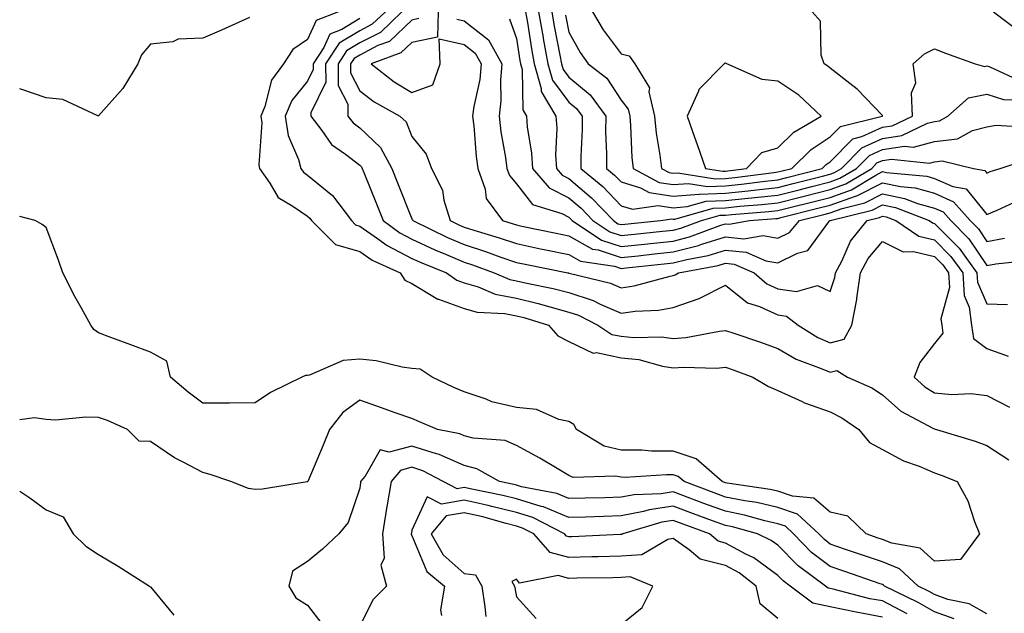
# Model space of a CAD drawing. Units: inches. Extents: x 989603 to 992243, y 7258298 to 7260938.
# Drawn here: x 989603 to 989791, y 7260627 to 7260740 of the extents above; entities that cross this region are included whole.
import ezdxf

# ---------------------------------------------------------------- set-up
doc = ezdxf.new("R2010")
doc.units = ezdxf.units.IN
doc.header["$MEASUREMENT"] = 0
doc.layers.add('Contour_98967258', color=7, linetype='Continuous', true_color=0xcc6f7e)

msp = doc.modelspace()

# ---------------------------------------------------------------- linework, layer by layer
at = {"layer": 'Contour_98967258'}
for points in [[(989664, 7260741.92, 3121), (989659.71, 7260740.26, 3121), (989658.05, 7260736.57, 3121), (989655.28, 7260734.69, 3121), (989653.49, 7260731.92, 3121), (989651.17, 7260728.8, 3121), (989649.92, 7260723.79, 3121), (989649.14, 7260721.92, 3121), (989649.33, 7260720.64, 3121), (989648.73, 7260712.6, 3121), (989648.9, 7260711.92, 3121), (989650.87, 7260709.1, 3121), (989652.45, 7260706.32, 3121), (989655.26, 7260704.71, 3121), (989658.05, 7260702.75, 3121), (989658.51, 7260702.38, 3121), (989658.85, 7260701.92, 3121), (989663.44, 7260697.31, 3121), (989668.05, 7260695.98, 3121), (989670.44, 7260694.31, 3121), (989675.78, 7260691.92, 3121), (989676.67, 7260690.54, 3121), (989678.05, 7260689.89, 3121), (989683.01, 7260686.88, 3121), (989683.11, 7260686.86, 3121), (989688.05, 7260685.11, 3121), (989690.52, 7260684.39, 3121), (989695.84, 7260684.13, 3121), (989698.05, 7260683.69, 3121), (989699.48, 7260683.35, 3121), (989704.17, 7260681.92, 3121), (989705.95, 7260679.82, 3121), (989708.05, 7260678.77, 3121), (989712.69, 7260676.56, 3121), (989713.34, 7260676.63, 3121), (989718.05, 7260675.66, 3121), (989721.43, 7260675.3, 3121), (989725.96, 7260674.01, 3121), (989728.05, 7260673.7, 3121), (989729.97, 7260673.84, 3121), (989736.29, 7260673.68, 3121), (989738.05, 7260673.84, 3121), (989739.48, 7260673.35, 3121), (989743.28, 7260671.92, 3121), (989746.26, 7260670.13, 3121), (989748.05, 7260669.39, 3121), (989752.68, 7260667.29, 3121), (989753.17, 7260667.04, 3121), (989758.05, 7260665.31, 3121), (989760.3, 7260664.17, 3121), (989763.53, 7260661.92, 3121), (989765.56, 7260659.43, 3121), (989768.05, 7260658.11, 3121), (989772.06, 7260655.93, 3121), (989775.1, 7260654.87, 3121), (989778.05, 7260653.62, 3121), (989779.32, 7260653.19, 3121), (989782.35, 7260651.92, 3121), (989784.38, 7260648.25, 3121), (989785.69, 7260644.28, 3121), (989786.66, 7260641.92, 3121), (989782.98, 7260636.99, 3121), (989778.05, 7260636.72, 3121), (989775.3, 7260639.17, 3121), (989769.83, 7260640.14, 3121), (989768.05, 7260640.87, 3121), (989767.26, 7260641.13, 3121), (989764.96, 7260641.92, 3121), (989761.45, 7260645.32, 3121), (989758.05, 7260646.08, 3121), (989754.91, 7260648.78, 3121), (989750.85, 7260649.12, 3121), (989748.05, 7260650.1, 3121), (989746.57, 7260650.44, 3121), (989738.36, 7260651.61, 3121), (989738.05, 7260651.67, 3121), (989737.86, 7260651.73, 3121), (989737.38, 7260651.92, 3121), (989732.4, 7260656.27, 3121), (989728.05, 7260657.73, 3121), (989723.9, 7260657.77, 3121), (989722.04, 7260657.93, 3121), (989718.05, 7260657.97, 3121), (989714.82, 7260658.69, 3121), (989709.54, 7260661.92, 3121), (989709, 7260662.87, 3121), (989708.05, 7260663.47, 3121), (989706.12, 7260663.85, 3121), (989701.86, 7260665.73, 3121), (989698.05, 7260666.14, 3121), (989693.34, 7260667.21, 3121), (989692.26, 7260667.71, 3121), (989688.05, 7260669.13, 3121), (989686.09, 7260669.96, 3121), (989681.93, 7260671.92, 3121), (989679.59, 7260673.46, 3121), (989678.05, 7260673.6, 3121), (989676.15, 7260673.82, 3121), (989671.2, 7260675.07, 3121), (989668.05, 7260675.35, 3121), (989664.86, 7260675.11, 3121), (989658.45, 7260672.32, 3121), (989658.05, 7260672.25, 3121), (989657.71, 7260672.26, 3121), (989656.99, 7260671.92, 3121), (989651, 7260668.97, 3121), (989648.05, 7260666.99, 3121), (989643.11, 7260666.98, 3121), (989643.01, 7260666.96, 3121), (989638.05, 7260666.94, 3121), (989635.22, 7260669.09, 3121), (989631.87, 7260671.92, 3121), (989631.15, 7260675.02, 3121), (989628.05, 7260676.71, 3121), (989624.28, 7260678.15, 3121), (989620.41, 7260679.56, 3121), (989618.05, 7260680.43, 3121), (989617.16, 7260681.03, 3121), (989616.59, 7260681.92, 3121), (989614.8, 7260685.17, 3121), (989613.53, 7260687.4, 3121), (989611.28, 7260691.92, 3121), (989610.45, 7260694.32, 3121), (989608.05, 7260700.61, 3121), (989607.28, 7260701.15, 3121), (989605.99, 7260701.92, 3121), (989603, 7260702.7, 3121)], [(989672.96, 7260741.92, 3123), (989670.46, 7260739.51, 3123), (989668.05, 7260738.27, 3123), (989664.1, 7260735.87, 3123), (989661.53, 7260731.92, 3123), (989661.55, 7260728.42, 3123), (989658.67, 7260722.55, 3123), (989658.69, 7260721.92, 3123), (989660.78, 7260719.19, 3123), (989662.64, 7260716.51, 3123), (989665.34, 7260714.63, 3123), (989668.05, 7260712.55, 3123), (989668.37, 7260712.24, 3123), (989668.55, 7260711.92, 3123), (989668.87, 7260711.1, 3123), (989671.25, 7260705.12, 3123), (989672.52, 7260701.92, 3123), (989675.7, 7260699.57, 3123), (989678.05, 7260698.35, 3123), (989682.43, 7260696.3, 3123), (989684.49, 7260695.48, 3123), (989688.05, 7260693.96, 3123), (989689.6, 7260693.47, 3123), (989693.79, 7260691.92, 3123), (989696.78, 7260690.65, 3123), (989698.05, 7260690.4, 3123), (989700.04, 7260689.93, 3123), (989705.07, 7260688.94, 3123), (989708.05, 7260688.15, 3123), (989712.72, 7260686.59, 3123), (989714.04, 7260685.93, 3123), (989718.05, 7260684.21, 3123), (989720.72, 7260684.59, 3123), (989725.21, 7260684.76, 3123), (989728.05, 7260685.27, 3123), (989733, 7260686.97, 3123), (989733.26, 7260687.13, 3123), (989738.05, 7260689.53, 3123), (989742.27, 7260686.14, 3123), (989744.51, 7260685.46, 3123), (989748.05, 7260683.86, 3123), (989749.73, 7260683.6, 3123), (989751.95, 7260681.92, 3123), (989755.69, 7260679.56, 3123), (989758.05, 7260678.5, 3123), (989760.75, 7260679.22, 3123), (989762.2, 7260681.92, 3123), (989763.18, 7260686.79, 3123), (989763.17, 7260687.04, 3123), (989763.84, 7260691.92, 3123), (989765.31, 7260694.66, 3123), (989768.05, 7260697.92, 3123), (989772.04, 7260695.91, 3123), (989773.98, 7260695.99, 3123), (989778.05, 7260695.04, 3123), (989779.59, 7260693.46, 3123), (989780.71, 7260691.92, 3123), (989780.87, 7260689.1, 3123), (989779.25, 7260683.12, 3123), (989779.41, 7260681.92, 3123), (989779.62, 7260680.35, 3123), (989778.05, 7260678.37, 3123), (989775.22, 7260674.75, 3123), (989774.11, 7260671.92, 3123), (989776.17, 7260670.05, 3123), (989778.05, 7260668.92, 3123), (989781.35, 7260668.62, 3123), (989784.95, 7260668.82, 3123), (989788.05, 7260668.41, 3123), (989792.34, 7260666.21, 3123)], [(989676.09, 7260741.92, 3124), (989672, 7260737.97, 3124), (989668.05, 7260735.94, 3124), (989665.55, 7260734.42, 3124), (989663.92, 7260731.92, 3124), (989663.94, 7260727.81, 3124), (989665.77, 7260724.2, 3124), (989665.81, 7260721.92, 3124), (989666.79, 7260720.66, 3124), (989668.05, 7260719.68, 3124), (989672.03, 7260715.9, 3124), (989674.21, 7260711.92, 3124), (989675.31, 7260709.18, 3124), (989678.05, 7260702.26, 3124), (989678.18, 7260702.05, 3124), (989678.22, 7260701.92, 3124), (989684.82, 7260698.69, 3124), (989688.05, 7260697.31, 3124), (989692.13, 7260696, 3124), (989695.04, 7260694.93, 3124), (989698.05, 7260693.89, 3124), (989699.68, 7260693.55, 3124), (989707.88, 7260691.92, 3124), (989708.02, 7260691.89, 3124), (989708.05, 7260691.88, 3124), (989708.1, 7260691.87, 3124), (989716.04, 7260689.91, 3124), (989718.05, 7260689.04, 3124), (989720.57, 7260689.4, 3124), (989727.43, 7260691.3, 3124), (989728.05, 7260691.41, 3124), (989728.43, 7260691.54, 3124), (989729.07, 7260691.92, 3124), (989736.64, 7260693.33, 3124), (989738.05, 7260693.76, 3124), (989739.72, 7260693.59, 3124), (989743.52, 7260691.92, 3124), (989745.96, 7260689.83, 3124), (989748.05, 7260688.88, 3124), (989751.63, 7260688.34, 3124), (989755.65, 7260689.52, 3124), (989758.05, 7260688.33, 3124), (989758.97, 7260691, 3124), (989759.09, 7260691.92, 3124), (989760.3, 7260694.17, 3124), (989761.98, 7260697.99, 3124), (989765.14, 7260701.92, 3124), (989767.47, 7260702.5, 3124), (989768.05, 7260702.79, 3124), (989768.77, 7260702.64, 3124), (989770.64, 7260701.92, 3124), (989775.05, 7260698.92, 3124), (989778.05, 7260698.21, 3124), (989781.17, 7260695.05, 3124), (989783.42, 7260691.92, 3124), (989783.68, 7260687.55, 3124), (989784.66, 7260685.31, 3124), (989785.09, 7260681.92, 3124), (989785.45, 7260679.32, 3124), (989788.05, 7260677.43, 3124), (989792.11, 7260675.98, 3124)], [(989683.04, 7260741.92, 3126), (989682.91, 7260737.06, 3126), (989678.05, 7260736.04, 3126), (989675.94, 7260734.03, 3126), (989670.27, 7260731.92, 3126), (989674.64, 7260728.51, 3126), (989678.05, 7260726.44, 3126), (989682.04, 7260727.93, 3126), (989683.46, 7260731.92, 3126), (989683.26, 7260736.71, 3126), (989688.05, 7260735.64, 3126), (989690.13, 7260734, 3126), (989691.28, 7260731.92, 3126), (989691.02, 7260728.95, 3126), (989689.87, 7260723.74, 3126), (989689.66, 7260721.92, 3126), (989689.89, 7260720.08, 3126), (989690.34, 7260714.21, 3126), (989690.65, 7260711.92, 3126), (989692.04, 7260707.93, 3126), (989692.26, 7260706.13, 3126), (989695.36, 7260701.92, 3126), (989697.43, 7260701.3, 3126), (989698.05, 7260701.1, 3126), (989699.09, 7260700.88, 3126), (989705.62, 7260699.49, 3126), (989708.05, 7260698.99, 3126), (989712.59, 7260696.46, 3126), (989713.67, 7260696.3, 3126), (989718.05, 7260694.86, 3126), (989721.33, 7260695.2, 3126), (989724.44, 7260695.53, 3126), (989728.05, 7260695.91, 3126), (989732.84, 7260697.13, 3126), (989733.53, 7260697.4, 3126), (989738.05, 7260698.8, 3126), (989741.54, 7260698.43, 3126), (989745.21, 7260699.08, 3126), (989748.05, 7260698.53, 3126), (989750.31, 7260699.66, 3126), (989752.2, 7260701.92, 3126), (989756.86, 7260703.11, 3126), (989758.05, 7260703.41, 3126), (989760.38, 7260704.25, 3126), (989764.67, 7260705.3, 3126), (989768.05, 7260707.05, 3126), (989772.29, 7260706.16, 3126), (989774.75, 7260705.22, 3126), (989778.05, 7260704.3, 3126), (989779.7, 7260703.57, 3126), (989781.16, 7260701.92, 3126), (989784.57, 7260698.44, 3126), (989788.05, 7260693.3, 3126), (989789.75, 7260693.62, 3126), (989795.72, 7260694.25, 3126)], [(989699.78, 7260741.92, 3129), (989700.14, 7260739.83, 3129), (989700.92, 7260734.79, 3129), (989701.44, 7260731.92, 3129), (989702.76, 7260727.21, 3129), (989702.77, 7260726.64, 3129), (989705.6, 7260721.92, 3129), (989705.76, 7260719.63, 3129), (989705.53, 7260714.44, 3129), (989705.67, 7260711.92, 3129), (989706.77, 7260710.64, 3129), (989708.05, 7260709.98, 3129), (989712.41, 7260706.28, 3129), (989716.59, 7260701.92, 3129), (989717.46, 7260701.33, 3129), (989718.05, 7260701.14, 3129), (989718.75, 7260701.22, 3129), (989725.59, 7260701.92, 3129), (989727.74, 7260702.23, 3129), (989728.05, 7260702.18, 3129), (989728.34, 7260702.21, 3129), (989735.7, 7260704.27, 3129), (989738.05, 7260704.39, 3129), (989740.79, 7260704.66, 3129), (989744.98, 7260704.99, 3129), (989748.05, 7260705.31, 3129), (989752.59, 7260706.46, 3129), (989753.32, 7260706.65, 3129), (989758.05, 7260707.86, 3129), (989761.04, 7260708.93, 3129), (989766, 7260711.92, 3129), (989767.01, 7260712.96, 3129), (989768.05, 7260713.42, 3129), (989769.81, 7260713.68, 3129), (989777.05, 7260712.92, 3129), (989778.05, 7260713.18, 3129), (989779.48, 7260713.35, 3129), (989785.47, 7260711.92, 3129), (989787.65, 7260711.52, 3129), (989788.05, 7260711.02, 3129), (989788.68, 7260711.29, 3129), (989790.57, 7260711.92, 3129), (989796.21, 7260713.76, 3129)], [(989702.28, 7260741.92, 3130), (989703.13, 7260737, 3130), (989703.18, 7260736.79, 3130), (989704.06, 7260731.92, 3130), (989704.92, 7260728.8, 3130), (989708.05, 7260724.63, 3130), (989709.52, 7260723.39, 3130), (989710.6, 7260721.92, 3130), (989710.6, 7260719.37, 3130), (989710.38, 7260714.25, 3130), (989710.37, 7260711.92, 3130), (989714.55, 7260708.42, 3130), (989718.05, 7260704.77, 3130), (989720.23, 7260704.1, 3130), (989725.15, 7260704.82, 3130), (989728.05, 7260704.39, 3130), (989730.73, 7260704.6, 3130), (989734.36, 7260705.61, 3130), (989738.05, 7260705.79, 3130), (989742.36, 7260706.23, 3130), (989743.65, 7260706.32, 3130), (989748.05, 7260706.78, 3130), (989752.14, 7260707.83, 3130), (989754.58, 7260708.45, 3130), (989758.05, 7260709.34, 3130), (989759.94, 7260710.03, 3130), (989763.1, 7260711.92, 3130), (989765.56, 7260714.41, 3130), (989768.05, 7260715.54, 3130), (989772.29, 7260716.16, 3130), (989773.99, 7260715.98, 3130), (989778.05, 7260717.05, 3130), (989782.42, 7260717.55, 3130), (989785.29, 7260719.16, 3130), (989788.05, 7260719.89, 3130), (989789.8, 7260720.17, 3130), (989795.92, 7260719.79, 3130)], [(989704.79, 7260741.92, 3131), (989705.27, 7260739.14, 3131), (989706.37, 7260733.6, 3131), (989706.67, 7260731.92, 3131), (989706.98, 7260730.85, 3131), (989708.05, 7260729.41, 3131), (989712.13, 7260726, 3131), (989715.11, 7260721.92, 3131), (989715.1, 7260718.97, 3131), (989715.27, 7260714.7, 3131), (989715.26, 7260711.92, 3131), (989716.78, 7260710.65, 3131), (989718.05, 7260709.32, 3131), (989721.8, 7260708.17, 3131), (989723.41, 7260707.28, 3131), (989728.05, 7260706.59, 3131), (989733, 7260706.97, 3131), (989733.09, 7260706.96, 3131), (989738.05, 7260707.19, 3131), (989742.35, 7260707.62, 3131), (989743.97, 7260707.84, 3131), (989748.05, 7260708.27, 3131), (989750.96, 7260709.01, 3131), (989756.58, 7260710.45, 3131), (989758.05, 7260710.82, 3131), (989758.86, 7260711.11, 3131), (989760.2, 7260711.92, 3131), (989764.09, 7260715.88, 3131), (989768.05, 7260717.66, 3131), (989771.77, 7260718.2, 3131), (989776.68, 7260720.55, 3131), (989778.05, 7260720.91, 3131), (989778.95, 7260721.02, 3131), (989780.56, 7260721.92, 3131), (989784.54, 7260725.43, 3131), (989788.05, 7260726.12, 3131), (989791.24, 7260725.11, 3131), (989794.99, 7260724.98, 3131)], [(989707.41, 7260741.28, 3132), (989708.05, 7260738.02, 3132), (989710.23, 7260734.1, 3132), (989711.79, 7260731.92, 3132), (989715.3, 7260729.17, 3132), (989718.05, 7260724.97, 3132), (989719.4, 7260723.27, 3132), (989719.7, 7260721.92, 3132), (989719.89, 7260720.08, 3132), (989720.14, 7260714.01, 3132), (989720.36, 7260711.92, 3132), (989725.34, 7260709.21, 3132), (989728.05, 7260708.8, 3132), (989730.95, 7260709.02, 3132), (989734.56, 7260708.43, 3132), (989738.05, 7260708.6, 3132), (989741.07, 7260708.9, 3132), (989745.63, 7260709.5, 3132), (989748.05, 7260709.75, 3132), (989749.78, 7260710.19, 3132), (989756.56, 7260711.92, 3132), (989757.31, 7260712.66, 3132), (989758.05, 7260713.15, 3132), (989762.39, 7260717.58, 3132), (989764.14, 7260718.01, 3132), (989768.05, 7260719.78, 3132), (989769.92, 7260720.05, 3132), (989773.81, 7260721.92, 3132), (989773.61, 7260726.36, 3132), (989774.45, 7260728.32, 3132), (989773.95, 7260731.92, 3132), (989776.09, 7260733.88, 3132), (989778.05, 7260734.8, 3132), (989780.1, 7260733.97, 3132), (989785.81, 7260731.92, 3132), (989787.59, 7260731.46, 3132), (989788.05, 7260731.55, 3132), (989788.6, 7260731.37, 3132), (989794.69, 7260728.56, 3132)], [(989712.56, 7260741.92, 3133), (989714.6, 7260738.47, 3133), (989718.05, 7260733.87, 3133), (989719.6, 7260733.47, 3133), (989720.68, 7260731.92, 3133), (989723.49, 7260727.36, 3133), (989723.39, 7260726.58, 3133), (989724.47, 7260721.92, 3133), (989724.79, 7260718.66, 3133), (989725.49, 7260714.48, 3133), (989725.78, 7260711.92, 3133), (989727.25, 7260711.12, 3133), (989728.05, 7260711, 3133), (989728.91, 7260711.06, 3133), (989736.04, 7260709.91, 3133), (989738.05, 7260710.01, 3133), (989739.79, 7260710.18, 3133), (989747.28, 7260711.15, 3133), (989748.05, 7260711.23, 3133), (989748.6, 7260711.37, 3133), (989750.75, 7260711.92, 3133), (989754.41, 7260715.56, 3133), (989758.05, 7260717.95, 3133), (989760.01, 7260719.96, 3133), (989768.02, 7260721.89, 3133), (989768.05, 7260721.9, 3133), (989768.06, 7260721.91, 3133), (989768.09, 7260721.92, 3133), (989768.09, 7260721.96, 3133), (989768.05, 7260722.03, 3133), (989763.24, 7260727.11, 3133), (989761.8, 7260728.17, 3133), (989758.05, 7260731.08, 3133), (989757.61, 7260731.48, 3133), (989756.9, 7260731.92, 3133), (989756.35, 7260733.62, 3133), (989756.22, 7260740.09, 3133), (989754.62, 7260741.92, 3133)], [(989789.3, 7260741.92, 3133), (989794.29, 7260738.16, 3133)], [(989646.97, 7260740.84, 3120), (989641.58, 7260738.39, 3120), (989638.05, 7260736.86, 3120), (989633.32, 7260736.65, 3120), (989632.28, 7260736.15, 3120), (989628.05, 7260735.7, 3120), (989626.33, 7260733.64, 3120), (989625.61, 7260731.92, 3120), (989622.76, 7260727.21, 3120), (989618.05, 7260721.97, 3120), (989617.98, 7260721.99, 3120), (989611.27, 7260725.14, 3120), (989608.05, 7260725.44, 3120), (989603.24, 7260727.11, 3120), (989603, 7260727.16, 3120)], [(989668.05, 7260740.6, 3122), (989664.65, 7260738.52, 3122), (989662.35, 7260737.62, 3122), (989661.18, 7260735.05, 3122), (989659.13, 7260731.92, 3122), (989659.13, 7260730.84, 3122), (989658.05, 7260728.61, 3122), (989655.05, 7260724.92, 3122), (989653.8, 7260721.92, 3122), (989654.34, 7260718.21, 3122), (989656.37, 7260713.6, 3122), (989656.78, 7260711.92, 3122), (989657.31, 7260711.18, 3122), (989658.05, 7260710.65, 3122), (989662.85, 7260706.72, 3122), (989666.45, 7260701.92, 3122), (989667.25, 7260701.12, 3122), (989668.05, 7260700.88, 3122), (989671.45, 7260698.52, 3122), (989673.29, 7260697.16, 3122), (989678.05, 7260694.69, 3122), (989679.93, 7260693.8, 3122), (989684.66, 7260691.92, 3122), (989686.64, 7260690.51, 3122), (989688.05, 7260690.02, 3122), (989690.74, 7260689.23, 3122), (989693.99, 7260687.86, 3122), (989698.05, 7260687.05, 3122), (989702.19, 7260686.06, 3122), (989704.66, 7260685.31, 3122), (989708.05, 7260684.41, 3122), (989709.92, 7260683.79, 3122), (989713.63, 7260681.92, 3122), (989716.26, 7260680.13, 3122), (989718.05, 7260679.76, 3122), (989720.47, 7260679.5, 3122), (989725.81, 7260679.68, 3122), (989728.05, 7260679.35, 3122), (989730.44, 7260679.53, 3122), (989736.9, 7260680.77, 3122), (989738.05, 7260680.88, 3122), (989739.64, 7260680.33, 3122), (989744.75, 7260678.62, 3122), (989748.05, 7260677.43, 3122), (989751.54, 7260675.41, 3122), (989756.36, 7260673.61, 3122), (989758.05, 7260672.86, 3122), (989759.34, 7260673.21, 3122), (989761.39, 7260671.92, 3122), (989766, 7260669.87, 3122), (989768.05, 7260668.53, 3122), (989771.56, 7260665.43, 3122), (989777.84, 7260662.13, 3122), (989778.05, 7260662.01, 3122), (989778.13, 7260662, 3122), (989778.41, 7260661.92, 3122), (989785.81, 7260659.68, 3122), (989788.05, 7260658.83, 3122), (989792.26, 7260656.13, 3122)], [(989679.37, 7260740.6, 3125), (989678.05, 7260740.32, 3125), (989673.74, 7260736.23, 3125), (989671.55, 7260735.42, 3125), (989668.05, 7260733.61, 3125), (989667, 7260732.97, 3125), (989666.31, 7260731.92, 3125), (989666.32, 7260730.19, 3125), (989668.05, 7260726.78, 3125), (989670.82, 7260724.69, 3125), (989675.73, 7260721.92, 3125), (989676.94, 7260720.81, 3125), (989678.05, 7260718, 3125), (989680.75, 7260714.62, 3125), (989681.81, 7260711.92, 3125), (989683.89, 7260707.76, 3125), (989684.16, 7260705.81, 3125), (989685.35, 7260701.92, 3125), (989687.16, 7260701.03, 3125), (989688.05, 7260700.66, 3125), (989689.91, 7260700.06, 3125), (989694.76, 7260698.63, 3125), (989698.05, 7260697.5, 3125), (989702.66, 7260696.53, 3125), (989703.63, 7260696.34, 3125), (989708.05, 7260695.44, 3125), (989710.31, 7260694.18, 3125), (989716.79, 7260693.18, 3125), (989718.05, 7260692.77, 3125), (989719, 7260692.87, 3125), (989726.32, 7260693.65, 3125), (989728.05, 7260693.83, 3125), (989730.62, 7260694.49, 3125), (989734.72, 7260695.25, 3125), (989738.05, 7260696.28, 3125), (989742.01, 7260695.88, 3125), (989745.74, 7260694.23, 3125), (989748.05, 7260693.8, 3125), (989751.79, 7260695.66, 3125), (989753.78, 7260696.19, 3125), (989757.78, 7260701.65, 3125), (989758, 7260701.92, 3125), (989758.05, 7260701.93, 3125), (989758.07, 7260701.94, 3125), (989766.08, 7260703.89, 3125), (989768.05, 7260704.92, 3125), (989770.53, 7260704.4, 3125), (989777.01, 7260701.92, 3125), (989777.62, 7260701.49, 3125), (989778.05, 7260701.39, 3125), (989782.76, 7260696.63, 3125), (989786.14, 7260691.92, 3125), (989786.24, 7260690.11, 3125), (989788.05, 7260685.97, 3125), (989791.99, 7260685.86, 3125)], [(989686.64, 7260740.51, 3127), (989688.05, 7260740.2, 3127), (989692.68, 7260736.55, 3127), (989695.25, 7260731.92, 3127), (989694.97, 7260728.84, 3127), (989695.05, 7260724.92, 3127), (989694.72, 7260721.92, 3127), (989695.07, 7260718.94, 3127), (989695.94, 7260714.03, 3127), (989696.22, 7260711.92, 3127), (989696.69, 7260710.56, 3127), (989698.05, 7260708.93, 3127), (989701.14, 7260705.01, 3127), (989706.71, 7260703.26, 3127), (989708.05, 7260702.56, 3127), (989708.4, 7260702.27, 3127), (989708.73, 7260701.92, 3127), (989714.31, 7260698.18, 3127), (989718.05, 7260696.95, 3127), (989722.54, 7260697.43, 3127), (989723.67, 7260697.55, 3127), (989728.05, 7260698, 3127), (989731.17, 7260698.8, 3127), (989737.16, 7260701.03, 3127), (989738.05, 7260701.3, 3127), (989738.73, 7260701.24, 3127), (989742.65, 7260701.92, 3127), (989747.67, 7260702.3, 3127), (989748.05, 7260702.34, 3127), (989748.62, 7260702.49, 3127), (989755.68, 7260704.29, 3127), (989758.05, 7260704.9, 3127), (989762.69, 7260706.56, 3127), (989763.26, 7260706.71, 3127), (989768.05, 7260709.18, 3127), (989771.52, 7260708.45, 3127), (989774.32, 7260708.19, 3127), (989778.05, 7260707.15, 3127), (989781.66, 7260705.53, 3127), (989784.87, 7260701.92, 3127), (989786.45, 7260700.32, 3127), (989788.05, 7260697.94, 3127), (989791.39, 7260698.58, 3127)], [(989696.71, 7260740.58, 3128), (989698.05, 7260736.78, 3128), (989698.7, 7260732.57, 3128), (989698.82, 7260731.92, 3128), (989699.12, 7260730.85, 3128), (989699.25, 7260723.12, 3128), (989699.96, 7260721.92, 3128), (989700.11, 7260719.86, 3128), (989700.95, 7260714.82, 3128), (989701.11, 7260711.92, 3128), (989704.33, 7260708.2, 3128), (989708.05, 7260706.28, 3128), (989710.4, 7260704.27, 3128), (989712.66, 7260701.92, 3128), (989715.88, 7260699.75, 3128), (989718.05, 7260699.05, 3128), (989720.65, 7260699.32, 3128), (989726, 7260699.87, 3128), (989728.05, 7260700.08, 3128), (989729.51, 7260700.46, 3128), (989733.42, 7260701.92, 3128), (989737.03, 7260702.94, 3128), (989738.05, 7260702.98, 3128), (989739.23, 7260703.1, 3128), (989746.33, 7260703.64, 3128), (989748.05, 7260703.82, 3128), (989750.61, 7260704.48, 3128), (989754.5, 7260705.47, 3128), (989758.05, 7260706.37, 3128), (989762.13, 7260707.84, 3128), (989766.77, 7260710.64, 3128), (989768.05, 7260711.3, 3128), (989768.83, 7260711.14, 3128), (989776.55, 7260710.42, 3128), (989778.05, 7260710, 3128), (989781.52, 7260708.45, 3128), (989784.1, 7260707.97, 3128), (989788.05, 7260703.06, 3128), (989790.02, 7260703.89, 3128), (989794.17, 7260705.8, 3128)], [(989788.05, 7260626.59, 3122), (989784.65, 7260628.52, 3122), (989780.6, 7260629.37, 3122), (989778.05, 7260630.28, 3122), (989777, 7260630.87, 3122), (989774.87, 7260631.92, 3122), (989771.34, 7260635.21, 3122), (989768.05, 7260636.54, 3122), (989764.05, 7260637.92, 3122), (989761.01, 7260638.96, 3122), (989758.05, 7260639.98, 3122), (989756.95, 7260640.82, 3122), (989755.88, 7260641.92, 3122), (989751.8, 7260645.67, 3122), (989748.05, 7260646.99, 3122), (989744.03, 7260647.9, 3122), (989741.75, 7260648.22, 3122), (989738.05, 7260648.95, 3122), (989735.88, 7260649.75, 3122), (989730.1, 7260651.92, 3122), (989729.01, 7260652.88, 3122), (989728.05, 7260653.2, 3122), (989726.76, 7260653.21, 3122), (989718.87, 7260652.74, 3122), (989718.05, 7260652.75, 3122), (989716.99, 7260652.98, 3122), (989708.86, 7260652.73, 3122), (989708.05, 7260653.08, 3122), (989705.17, 7260654.8, 3122), (989702.54, 7260656.41, 3122), (989698.05, 7260658.87, 3122), (989695.91, 7260659.78, 3122), (989689.73, 7260660.24, 3122), (989688.05, 7260660.67, 3122), (989687.19, 7260661.06, 3122), (989682.96, 7260661.92, 3122), (989679.49, 7260663.36, 3122), (989678.05, 7260664, 3122), (989674.85, 7260665.12, 3122), (989672.21, 7260666.08, 3122), (989668.05, 7260667.5, 3122), (989664.81, 7260665.16, 3122), (989662.25, 7260661.92, 3122), (989661.06, 7260658.91, 3122), (989658.1, 7260651.97, 3122), (989658.07, 7260651.9, 3122), (989658.05, 7260651.88, 3122), (989658.01, 7260651.88, 3122), (989649.46, 7260650.51, 3122), (989648.05, 7260650.42, 3122), (989646.75, 7260650.62, 3122), (989643.38, 7260651.92, 3122), (989639.45, 7260653.32, 3122), (989638.05, 7260653.67, 3122), (989634.3, 7260655.67, 3122), (989632.61, 7260656.48, 3122), (989628.05, 7260659.6, 3122), (989625.83, 7260659.7, 3122), (989623.62, 7260661.92, 3122), (989619.77, 7260663.64, 3122), (989618.05, 7260664.19, 3122), (989615.67, 7260664.3, 3122), (989609.82, 7260663.69, 3122), (989608.05, 7260663.82, 3122), (989605.84, 7260664.13, 3122), (989603, 7260663.79, 3122)], [(989781.79, 7260625.66, 3123), (989778.05, 7260626.99, 3123), (989774.88, 7260628.75, 3123), (989768.47, 7260631.92, 3123), (989768.26, 7260632.13, 3123), (989768.05, 7260632.2, 3123), (989767.61, 7260632.36, 3123), (989760.84, 7260634.71, 3123), (989758.05, 7260635.67, 3123), (989754.51, 7260638.38, 3123), (989751.07, 7260641.92, 3123), (989749.5, 7260643.37, 3123), (989748.05, 7260643.87, 3123), (989745.53, 7260644.44, 3123), (989741.65, 7260645.52, 3123), (989738.05, 7260646.24, 3123), (989733.9, 7260647.77, 3123), (989731.18, 7260648.79, 3123), (989728.05, 7260649.95, 3123), (989725.74, 7260649.61, 3123), (989720.56, 7260649.41, 3123), (989718.05, 7260648.92, 3123), (989714.97, 7260648.84, 3123), (989711.19, 7260648.78, 3123), (989708.05, 7260648.69, 3123), (989705.78, 7260649.65, 3123), (989699.03, 7260650.94, 3123), (989698.05, 7260651.25, 3123), (989697.51, 7260651.38, 3123), (989694.81, 7260651.92, 3123), (989690.49, 7260654.36, 3123), (989688.05, 7260654.99, 3123), (989683.26, 7260657.13, 3123), (989682.74, 7260657.23, 3123), (989678.05, 7260658.73, 3123), (989673.67, 7260657.55, 3123), (989671.98, 7260657.99, 3123), (989669.11, 7260652.98, 3123), (989668.23, 7260651.92, 3123), (989668.21, 7260651.76, 3123), (989668.05, 7260650.7, 3123), (989665.87, 7260644.1, 3123), (989664.05, 7260641.92, 3123), (989660.95, 7260639.02, 3123), (989658.05, 7260636.66, 3123), (989655.2, 7260634.77, 3123), (989654.49, 7260631.92, 3123), (989655.81, 7260629.68, 3123), (989658.05, 7260628.25, 3123), (989660.83, 7260624.7, 3123)], [(989772.77, 7260626.64, 3124), (989768.05, 7260629.07, 3124), (989765.63, 7260629.5, 3124), (989758.63, 7260631.34, 3124), (989758.05, 7260631.46, 3124), (989757.67, 7260631.54, 3124), (989757.17, 7260631.92, 3124), (989751.91, 7260635.78, 3124), (989748.05, 7260639.75, 3124), (989746.8, 7260640.67, 3124), (989744.16, 7260641.92, 3124), (989739.39, 7260643.26, 3124), (989738.05, 7260643.52, 3124), (989735.52, 7260644.45, 3124), (989731.91, 7260645.78, 3124), (989728.05, 7260647.21, 3124), (989723.45, 7260646.52, 3124), (989722.32, 7260646.19, 3124), (989718.05, 7260645.36, 3124), (989714.7, 7260645.27, 3124), (989711.26, 7260645.13, 3124), (989708.05, 7260645.05, 3124), (989703.23, 7260647.1, 3124), (989702.79, 7260647.18, 3124), (989698.05, 7260648.63, 3124), (989695.41, 7260649.28, 3124), (989689.5, 7260650.47, 3124), (989688.05, 7260650.81, 3124), (989686.68, 7260650.55, 3124), (989684.01, 7260651.92, 3124), (989680.14, 7260654.01, 3124), (989678.05, 7260654.67, 3124), (989675.88, 7260654.09, 3124), (989674.08, 7260651.92, 3124), (989673.24, 7260647.11, 3124), (989673.18, 7260646.79, 3124), (989672.38, 7260641.92, 3124), (989672.71, 7260637.26, 3124), (989672.07, 7260635.94, 3124), (989673.2, 7260631.92, 3124), (989670.62, 7260629.35, 3124), (989668.05, 7260624.32, 3124)], [(989603, 7260650.08, 3122), (989604.96, 7260648.83, 3122), (989608.05, 7260646.53, 3122), (989611.34, 7260645.21, 3122), (989613.26, 7260641.92, 3122), (989615.67, 7260639.54, 3122), (989618.05, 7260637.98, 3122), (989621.87, 7260635.74, 3122), (989627.83, 7260631.92, 3122), (989627.94, 7260631.81, 3122), (989628.05, 7260631.77, 3122), (989632.47, 7260626.34, 3122)], [(989768.05, 7260626, 3125), (989763.06, 7260626.91, 3125), (989763.04, 7260626.91, 3125), (989758.05, 7260627.95, 3125), (989754.75, 7260628.62, 3125), (989750.41, 7260631.92, 3125), (989749.05, 7260632.92, 3125), (989748.05, 7260633.94, 3125), (989743.46, 7260637.33, 3125), (989741.91, 7260638.06, 3125), (989738.05, 7260640.16, 3125), (989736.63, 7260640.5, 3125), (989734.98, 7260641.92, 3125), (989729.91, 7260643.78, 3125), (989728.05, 7260644.47, 3125), (989725.83, 7260644.14, 3125), (989718.4, 7260641.92, 3125), (989718.18, 7260641.79, 3125), (989718.05, 7260641.78, 3125), (989717.9, 7260641.77, 3125), (989708.61, 7260641.36, 3125), (989708.05, 7260641.35, 3125), (989707.61, 7260641.48, 3125), (989707.21, 7260641.92, 3125), (989701.18, 7260645.05, 3125), (989698.05, 7260646.01, 3125), (989693.32, 7260647.19, 3125), (989692.64, 7260647.33, 3125), (989688.05, 7260648.39, 3125), (989683.73, 7260647.6, 3125), (989680.95, 7260649.02, 3125), (989678.05, 7260642.64, 3125), (989677.93, 7260642.04, 3125), (989677.91, 7260641.92, 3125), (989677.92, 7260641.79, 3125), (989678.05, 7260641.61, 3125), (989680.87, 7260634.74, 3125), (989684.3, 7260631.92, 3125), (989683.48, 7260627.35, 3125), (989683.69, 7260626.28, 3125)], [(989748.05, 7260625.72, 3126), (989744.68, 7260628.55, 3126), (989743.92, 7260631.92, 3126), (989740.62, 7260634.49, 3126), (989738.05, 7260635.88, 3126), (989733.21, 7260637.08, 3126), (989731.11, 7260638.86, 3126), (989728.05, 7260641.04, 3126), (989726.98, 7260640.85, 3126), (989722.05, 7260637.92, 3126), (989718.05, 7260637.67, 3126), (989713.68, 7260637.55, 3126), (989712.47, 7260637.5, 3126), (989708.05, 7260637.38, 3126), (989704.5, 7260638.37, 3126), (989701.35, 7260641.92, 3126), (989699.17, 7260643.04, 3126), (989698.05, 7260643.39, 3126), (989696.09, 7260643.88, 3126), (989691.35, 7260645.22, 3126), (989688.05, 7260645.98, 3126), (989684.62, 7260645.35, 3126), (989681.72, 7260641.92, 3126), (989684.01, 7260637.88, 3126), (989688.05, 7260634.33, 3126), (989690.23, 7260634.1, 3126), (989691.39, 7260631.92, 3126), (989691.99, 7260627.98, 3126), (989692.2, 7260626.07, 3126)], [(989718.05, 7260624.58, 3127), (989722.12, 7260627.85, 3127), (989724.1, 7260631.92, 3127), (989719.81, 7260633.68, 3127), (989718.05, 7260633.57, 3127), (989716.45, 7260633.52, 3127), (989709.58, 7260633.45, 3127), (989708.05, 7260633.4, 3127), (989705.99, 7260633.98, 3127), (989698.6, 7260632.47, 3127), (989698.05, 7260633.22, 3127), (989697.17, 7260632.8, 3127), (989697.64, 7260631.92, 3127), (989697.7, 7260631.57, 3127), (989698.05, 7260629.85, 3127), (989701.83, 7260625.7, 3127)]]:
    msp.add_polyline3d(points, dxfattribs=at)
msp.add_polyline3d([(989738.05, 7260711.41, 3134), (989738.51, 7260711.46, 3134), (989742.08, 7260711.92, 3134), (989744.98, 7260714.99, 3134), (989748.05, 7260715.85, 3134), (989751.1, 7260718.87, 3134), (989756.35, 7260721.92, 3134), (989752.05, 7260725.92, 3134), (989748.05, 7260728.61, 3134), (989745.08, 7260728.95, 3134), (989738.31, 7260731.92, 3134), (989738.16, 7260732.03, 3134), (989738.05, 7260732.07, 3134), (989737.91, 7260732.06, 3134), (989737.8, 7260731.92, 3134), (989732.93, 7260727.04, 3134), (989732.86, 7260726.73, 3134), (989730.67, 7260721.92, 3134), (989732.1, 7260717.87, 3134), (989732.6, 7260716.47, 3134), (989734.21, 7260711.92, 3134), (989737.51, 7260711.38, 3134)], close=True, dxfattribs=at)

doc.saveas('drawing.dxf')
